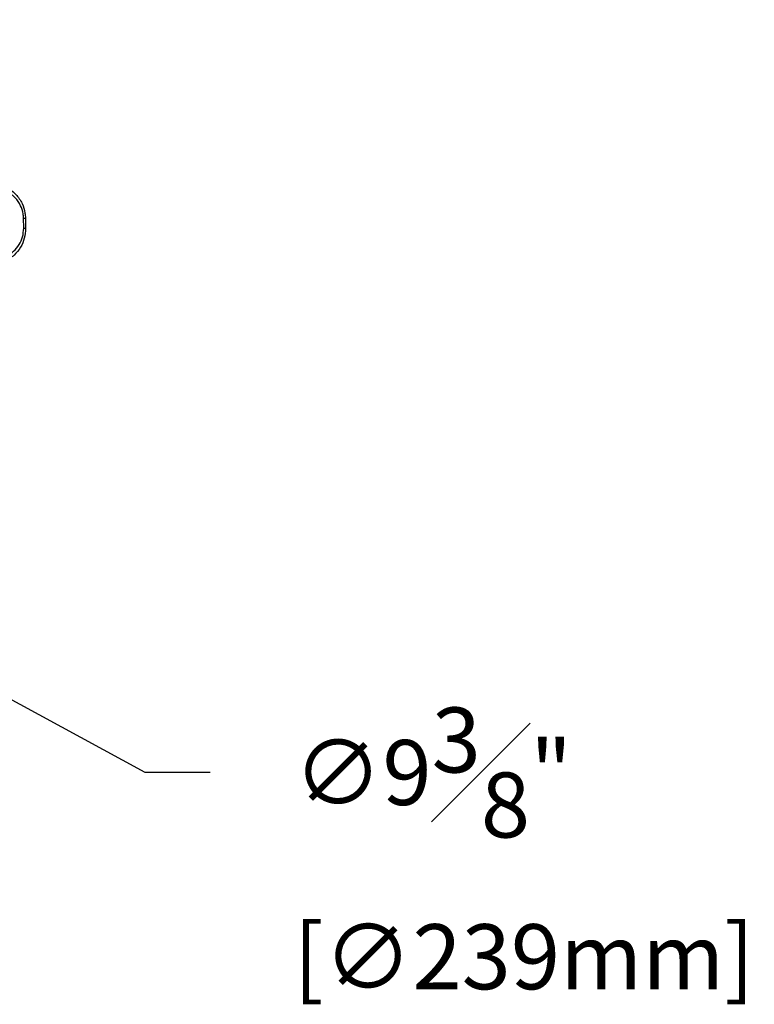
# Model space of a CAD drawing. Units: millimetres. Extents: x 0 to 145, y 0 to 51.
# Drawn here: x 32 to 38, y 34 to 41 of the extents above; entities that cross this region are included whole.
import ezdxf

# ---------------------------------------------------------------- set-up
doc = ezdxf.new("R2010")
doc.units = ezdxf.units.MM
doc.header["$PDSIZE"] = -1
doc.styles.add('SLDTEXTSTYLE1', font='TXT', dxfattribs={"width": 0.605})
doc.dimstyles.new('SLDDIMSTYLE3', dxfattribs={"dimtxt": 2.568319, "dimasz": 2.37998, "dimexe": 0, "dimexo": 0.0625, "dimgap": 0.64208, "dimtad": 0, "dimtih": 1, "dimtoh": 1, "dimlfac": 5, "dimrnd": 1e-09, "dimzin": 4, "dimdsep": 46, "dimtxsty": 'SLDTEXTSTYLE1', "dimsah": 1, "dimcen": 0.09, "dimadec": 0, "dimazin": 1, "dimtfac": 1, "dimtofl": 0, "dimtmove": 0, "dimatfit": 3, "dimfxl": 1, "dimfrac": 2, "dimtolj": 1, "dimtzin": 12, "dimarcsym": 0})

# ---------------------------------------------------------------- blocks, each defined once
blk = doc.blocks.new('_D_4')
at = {"color": 0, "lineweight": -2, "transparency": 16777216}
for p, q in [((26.31, 38.8332), (26.31, 39.0132)), ((26.22, 38.9232), (26.4, 38.9232))]:
    blk.add_line(p, q, dxfattribs=at)
at = {"color": 0, "lineweight": -3, "transparency": 16777216}
for p, q in [((32.8398, 35.3765), (30.8799, 36.441)), ((33.3398, 35.3765), (32.8398, 35.3765))]:
    blk.add_line(p, q, dxfattribs=at)
at = {"color": 0, "transparency": 16777216}
blk.add_solid([(30.9197, 36.5142), (30.8402, 36.3678), (30.4406, 36.6797)], dxfattribs=at)
at = {"layer": 'Defpoints', "color": 0, "transparency": 16777216}
for p in [(22.1795, 41.1668), (30.4406, 36.6797)]:
    blk.add_point(p, dxfattribs=at)
at = {"color": 0, "transparency": 16777216, "insert": (33.9818, 35.8765), "char_height": 0.5, "attachment_point": 1, "style": 'SLDTEXTSTYLE1'}
blk.add_mtext('\\A1;∅9{\\H1x;\\S3#8;}" [∅239mm]', dxfattribs=at)

msp = doc.modelspace()

# ---------------------------------------------------------------- linework, layer by layer
at = {"color": 7, "linetype": 'Continuous', "lineweight": 25}
for p, q in [((31.90348, 39.64072), (31.91817, 39.64098)), ((31.90485, 39.56239), (31.90348, 39.64072)), ((31.91817, 39.64098), (31.91954, 39.56264)), ((31.90485, 39.56239), (31.91954, 39.56264))]:
    msp.add_line(p, q, dxfattribs=at)
for points, knots in [([(31.63922, 39.91036), (31.65916, 39.90944), (31.69986, 39.90756), (31.75511, 39.88892), (31.80423, 39.86092), (31.8527, 39.81871), (31.89381, 39.75847), (31.91505, 39.6926), (31.91739, 39.65393), (31.91817, 39.64098)], [0, 0, 0, 0, 0.143769, 0.29338973, 0.4206161, 0.55206937, 0.7489045, 0.91586617, 1, 1, 1, 1]), ([(31.90348, 39.64072), (31.9028, 39.65183), (31.90075, 39.68518), (31.88183, 39.7421), (31.8459, 39.79321), (31.80363, 39.82917), (31.76097, 39.85301), (31.71246, 39.86902), (31.67678, 39.87069), (31.65894, 39.87152)], [0, 0, 0, 0, 0.08116129, 0.24354823, 0.43883506, 0.56966717, 0.70061305, 0.85032173, 1, 1, 1, 1]), ([(31.91954, 39.56264), (31.91777, 39.53636), (31.91427, 39.48417), (31.88188, 39.41272), (31.83062, 39.34975), (31.76849, 39.30954), (31.70551, 39.28796), (31.6688, 39.28513), (31.65016, 39.28369)], [0, 0, 0, 0, 0.1698201, 0.3371874, 0.5177759, 0.7347359, 0.8652345, 1, 1, 1, 1]), ([(31.66851, 39.32319), (31.68461, 39.32441), (31.7168, 39.32684), (31.77192, 39.34518), (31.82638, 39.37953), (31.87141, 39.43332), (31.9001, 39.49459), (31.90327, 39.53979), (31.90485, 39.56239)], [0, 0, 0, 0, 0.1353438, 0.2707135, 0.4909746, 0.6716118, 0.8358812, 1, 1, 1, 1])]:
    msp.add_open_spline(points, degree=3, knots=knots, dxfattribs=at)

# ---------------------------------------------------------------- dimensions: what is measured, and where the dimension line sits
dim = msp.add_diameter_dim_2p(p1=(22.17946, 41.16676), p2=(30.44057, 36.67966), dimstyle='SLDDIMSTYLE3', override={"dimtxt": 0.5, "dimasz": 0.5, "dimdec": 4, "dimlfac": 1, "dimlunit": 4, "dimfrac": 1, "dimlwd": 65533})
dim.commit()
dim.dimension.update_dxf_attribs({"geometry": '_D_4', "text_midpoint": (35.93058, 35.37651), "dimtype": 163})

doc.saveas('drawing.dxf')
